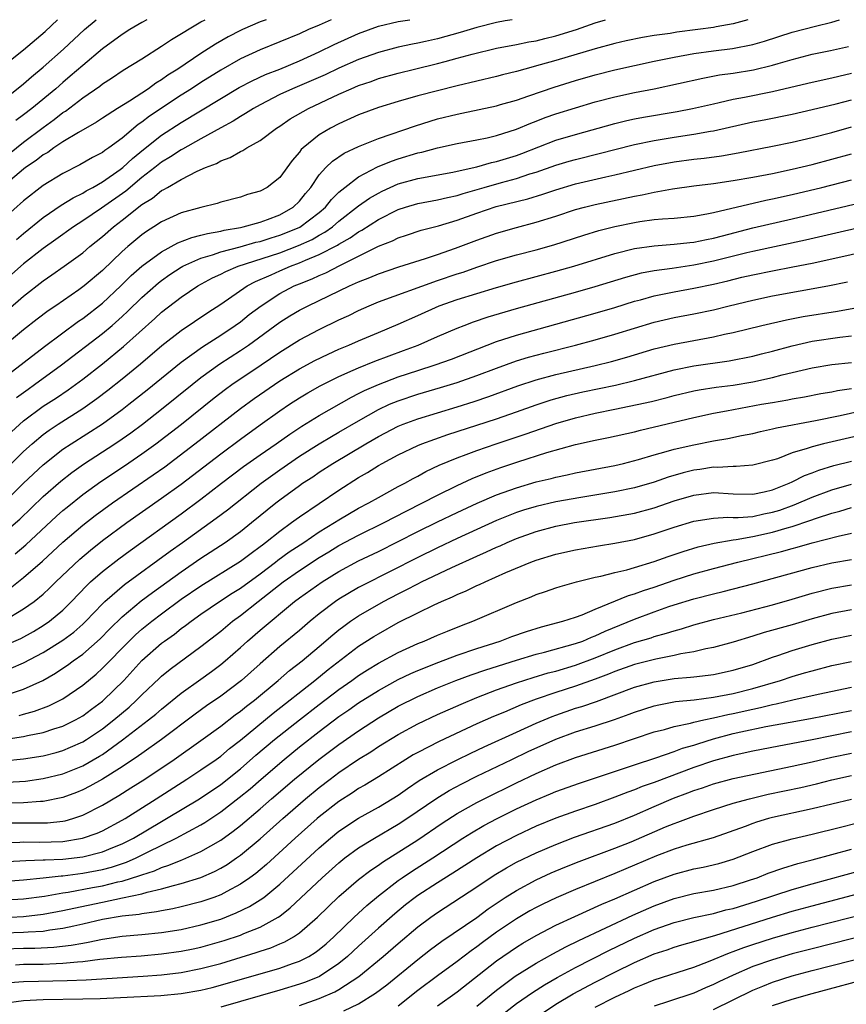
# Model space of a CAD drawing. Units: inches. Extents: x 2613000 to 2616000, y 1470000 to 1473000.
# Drawn here: x 2613261 to 2613344, y 1472900 to 1473000 of the extents above; entities that cross this region are included whole.
import ezdxf

# ---------------------------------------------------------------- set-up
doc = ezdxf.new("R2010")
doc.units = ezdxf.units.IN
doc.header["$MEASUREMENT"] = 0
doc.layers.add('LD26131470_2ft', color=244, linetype='Continuous')

msp = doc.modelspace()

# ---------------------------------------------------------------- linework, layer by layer
at = {"layer": 'LD26131470_2ft'}
for points, elevation in [([(2613257.857, 1472991), (2613261, 1472993.503), (2613261.804, 1472994.196), (2613263, 1472995.186), (2613265.037, 1472997), (2613267.179, 1472999), (2613268.353, 1473000)], 10186), ([(2613334.501, 1473000), (2613333, 1472999.592), (2613331.289, 1472999.289), (2613331, 1472999.223), (2613329.401, 1472999), (2613327.272, 1472998.727), (2613326.615, 1472998.615), (2613325, 1472998.388), (2613323.804, 1472998.196), (2613322.147, 1472997.853), (2613321, 1472997.596), (2613319, 1472997.062), (2613315, 1472995.866), (2613313.405, 1472995.406), (2613311.862, 1472995), (2613311, 1472994.75), (2613309.592, 1472994.407), (2613309, 1472994.247), (2613305, 1472993.307), (2613303, 1472992.802), (2613301, 1472992.276), (2613299, 1472991.717), (2613297, 1472991.102), (2613295, 1472990.351), (2613293, 1472989.453), (2613292.135, 1472989), (2613291, 1472988.325), (2613289.358, 1472987), (2613289.175, 1472986.825), (2613289, 1472986.573), (2613288.263, 1472985.737), (2613287, 1472983.984), (2613285.723, 1472983), (2613285, 1472982.619), (2613283.734, 1472982.266), (2613283, 1472982.018), (2613281, 1472981.484), (2613280.64, 1472981.36), (2613279, 1472980.958), (2613277, 1472980.407), (2613275, 1472979.503), (2613274.234, 1472979), (2613273.471, 1472978.529), (2613273, 1472978.193), (2613271.577, 1472977), (2613271, 1472976.489), (2613269, 1472974.565), (2613267.145, 1472973), (2613266.611, 1472972.611), (2613264.283, 1472971), (2613263.514, 1472970.486), (2613262.379, 1472969.621), (2613261, 1472968.542), (2613257.953, 1472966.047)], 10170), ([(2613292.221, 1473000), (2613291, 1472999.457), (2613289.927, 1472999), (2613289, 1472998.576), (2613287, 1472997.744), (2613285, 1472996.95), (2613283, 1472996.018), (2613281, 1472994.869), (2613279, 1472993.627), (2613278.053, 1472993), (2613277, 1472992.333), (2613273.786, 1472990.214), (2613273, 1472989.599), (2613272.632, 1472989.368), (2613271, 1472987.975), (2613269.663, 1472987), (2613269.264, 1472986.736), (2613269, 1472986.523), (2613267.988, 1472986.012), (2613266.717, 1472985.283), (2613265, 1472984.41), (2613263, 1472983.179), (2613261, 1472981.637), (2613258.026, 1472979)], 10178), ([(2613285.612, 1473000), (2613285, 1472999.769), (2613283.223, 1472999), (2613283, 1472998.899), (2613281.748, 1472998.252), (2613280.471, 1472997.529), (2613279, 1472996.588), (2613276.639, 1472995), (2613275.636, 1472994.364), (2613275, 1472993.891), (2613274.437, 1472993.563), (2613273.668, 1472993), (2613271.74, 1472991.74), (2613270.543, 1472991), (2613269, 1472990), (2613268.405, 1472989.595), (2613266.572, 1472988.572), (2613265, 1472987.611), (2613264.082, 1472987), (2613263.452, 1472986.548), (2613263, 1472986.294), (2613262.284, 1472985.716), (2613261.207, 1472985), (2613261, 1472984.845), (2613258.783, 1472983)], 10180), ([(2613259, 1472995.369), (2613261, 1472996.938), (2613263.191, 1472998.809), (2613264.429, 1473000)], 10188), ([(2613259, 1472963.683), (2613263.127, 1472966.873), (2613266.582, 1472969.418), (2613267, 1472969.697), (2613269, 1472971.252), (2613270.86, 1472973), (2613271.933, 1472974.067), (2613273, 1472975.007), (2613275, 1472976.471), (2613276.64, 1472977.36), (2613278.071, 1472977.929), (2613279, 1472978.141), (2613279.663, 1472978.337), (2613281, 1472978.568), (2613281.342, 1472978.658), (2613283, 1472978.942), (2613283.268, 1472979), (2613285, 1472979.484), (2613285.744, 1472979.744), (2613287, 1472980.227), (2613288.366, 1472981), (2613289, 1472981.595), (2613289.62, 1472982.38), (2613290.147, 1472983), (2613291, 1472984.256), (2613291.671, 1472985), (2613292.339, 1472985.66), (2613293.54, 1472986.46), (2613295, 1472987.148), (2613297, 1472987.966), (2613300.756, 1472989.243), (2613303, 1472989.931), (2613305, 1472990.436), (2613305.479, 1472990.521), (2613309, 1472991.281), (2613309.387, 1472991.387), (2613311, 1472991.847), (2613312.272, 1472992.272), (2613314.835, 1472993.165), (2613317, 1472993.846), (2613319, 1472994.421), (2613321, 1472994.913), (2613325, 1472995.783), (2613327, 1472996.198), (2613329, 1472996.561), (2613331, 1472996.846), (2613332.918, 1472997.082), (2613335, 1472997.479), (2613336.185, 1472997.815), (2613339, 1472998.726), (2613341.358, 1472999.359), (2613343, 1472999.75), (2613343.783, 1473000)], 10168), ([(2613259.414, 1472970.586), (2613261, 1472971.979), (2613263, 1472973.528), (2613263.885, 1472974.115), (2613265.132, 1472975), (2613267, 1472976.362), (2613267.739, 1472977), (2613269, 1472978.014), (2613270.115, 1472979), (2613271, 1472979.679), (2613273, 1472981.256), (2613274.082, 1472981.918), (2613275, 1472982.669), (2613275.23, 1472982.77), (2613275.6, 1472983), (2613277, 1472983.797), (2613278.628, 1472984.628), (2613279.462, 1472985), (2613280.569, 1472985.431), (2613281, 1472985.693), (2613281.979, 1472986.021), (2613283, 1472986.643), (2613283.258, 1472986.741), (2613283.64, 1472987), (2613285, 1472987.742), (2613286.656, 1472989), (2613287, 1472989.215), (2613288.068, 1472989.932), (2613289.909, 1472991), (2613293, 1472992.451), (2613294.225, 1472993), (2613295, 1472993.325), (2613296.253, 1472993.747), (2613297, 1472994.021), (2613299, 1472994.582), (2613300.668, 1472995), (2613303, 1472995.557), (2613303.773, 1472995.773), (2613305, 1472996.086), (2613306.512, 1472996.512), (2613309, 1472997.107), (2613311, 1472997.486), (2613312.253, 1472997.747), (2613313, 1472997.87), (2613313.9, 1472998.099), (2613315, 1472998.35), (2613317.107, 1472999), (2613319, 1472999.684), (2613320.059, 1473000)], 10172), ([(2613259.572, 1472986.428), (2613261, 1472987.567), (2613263, 1472989.079), (2613264.121, 1472989.879), (2613265, 1472990.574), (2613265.267, 1472990.733), (2613267, 1472992.068), (2613268.724, 1472993.276), (2613269, 1472993.501), (2613269.925, 1472994.075), (2613271.118, 1472994.882), (2613273, 1472996.043), (2613275, 1472997.314), (2613276.001, 1472997.999), (2613279, 1472999.777), (2613279.413, 1473000)], 10182), ([(2613310.566, 1473000), (2613309.877, 1472999.877), (2613309, 1472999.704), (2613307, 1472999.201), (2613305.315, 1472998.685), (2613303, 1472998.064), (2613301.781, 1472997.781), (2613301, 1472997.618), (2613300.472, 1472997.528), (2613299, 1472997.199), (2613297, 1472996.678), (2613295, 1472995.969), (2613293, 1472995.092), (2613291.588, 1472994.413), (2613290.198, 1472993.802), (2613288.283, 1472993), (2613287, 1472992.399), (2613285, 1472991.381), (2613284.316, 1472991), (2613283.527, 1472990.473), (2613283, 1472990.19), (2613282.276, 1472989.724), (2613281, 1472989.043), (2613279, 1472987.915), (2613277.128, 1472986.872), (2613277, 1472986.813), (2613275.911, 1472986.089), (2613275, 1472985.552), (2613274.315, 1472985), (2613273, 1472983.982), (2613271.372, 1472982.628), (2613268.899, 1472980.899), (2613267, 1472979.603), (2613266.06, 1472979), (2613264.289, 1472977.711), (2613263, 1472976.797), (2613261, 1472975.238), (2613259.807, 1472974.193)], 10174), ([(2613273.498, 1473000), (2613273, 1472999.715), (2613271.786, 1472999), (2613271, 1472998.507), (2613269, 1472997.03), (2613267, 1472995.359), (2613265.74, 1472994.26), (2613265, 1472993.644), (2613264.261, 1472993), (2613261.837, 1472991), (2613261, 1472990.345), (2613260.221, 1472989.779)], 10184), ([(2613260.279, 1472977.721), (2613261, 1472978.325), (2613263, 1472979.952), (2613264.817, 1472981.183), (2613266.048, 1472981.952), (2613267, 1472982.417), (2613267.352, 1472982.648), (2613268.014, 1472983), (2613269, 1472983.562), (2613270.801, 1472984.801), (2613271.071, 1472985), (2613272.063, 1472985.937), (2613273.156, 1472986.844), (2613275, 1472988.305), (2613277, 1472989.588), (2613282.891, 1472993.109), (2613284.191, 1472993.81), (2613285.557, 1472994.443), (2613287.014, 1472995), (2613289, 1472995.823), (2613291, 1472996.733), (2613292.517, 1472997.483), (2613295, 1472998.605), (2613297, 1472999.329), (2613299, 1472999.808), (2613299.956, 1472999.956), (2613300.203, 1473000)], 10176), ([(2613260.299, 1472961.702), (2613261.454, 1472962.546), (2613262.112, 1472963), (2613264.84, 1472965), (2613269, 1472968.18), (2613269.975, 1472969), (2613271, 1472969.911), (2613271.567, 1472970.433), (2613273, 1472971.846), (2613274.686, 1472973.314), (2613275, 1472973.551), (2613275.852, 1472974.148), (2613277, 1472974.908), (2613277.16, 1472975), (2613279, 1472975.832), (2613280.169, 1472976.169), (2613281, 1472976.462), (2613282.973, 1472976.973), (2613284.571, 1472977.429), (2613285, 1472977.516), (2613286.116, 1472977.884), (2613287, 1472978.137), (2613287.622, 1472978.378), (2613289.025, 1472978.975), (2613291, 1472980.464), (2613291.632, 1472981), (2613292.235, 1472981.764), (2613293, 1472982.509), (2613293.601, 1472983), (2613295, 1472984.05), (2613296.929, 1472985.072), (2613298.33, 1472985.67), (2613299, 1472985.897), (2613301, 1472986.496), (2613301.42, 1472986.58), (2613303.007, 1472987.007), (2613305, 1472987.451), (2613307, 1472987.824), (2613308.032, 1472988.032), (2613309, 1472988.255), (2613311, 1472988.888), (2613312.476, 1472989.524), (2613313, 1472989.709), (2613313.93, 1472990.07), (2613315, 1472990.442), (2613319, 1472991.667), (2613321, 1472992.189), (2613323, 1472992.602), (2613325, 1472992.994), (2613329.916, 1472994.084), (2613331.605, 1472994.395), (2613333, 1472994.589), (2613335.07, 1472994.929), (2613337, 1472995.389), (2613337.567, 1472995.567), (2613339, 1472995.978), (2613341, 1472996.496), (2613342.89, 1472996.89), (2613344.708, 1472997.292)], 10166), ([(2613259.787, 1472958.213), (2613261, 1472959.319), (2613263, 1472960.807), (2613264.33, 1472961.669), (2613265.526, 1472962.474), (2613267, 1472963.559), (2613269, 1472965.121), (2613271.144, 1472966.856), (2613274.304, 1472969.696), (2613275, 1472970.348), (2613277, 1472971.866), (2613278.671, 1472973), (2613280.175, 1472973.825), (2613281, 1472974.203), (2613281.517, 1472974.483), (2613282.789, 1472975), (2613286.047, 1472976.047), (2613287, 1472976.37), (2613288.902, 1472977.098), (2613290.275, 1472977.725), (2613291, 1472978.153), (2613291.554, 1472978.446), (2613292.335, 1472979), (2613293, 1472979.561), (2613295, 1472981.113), (2613296.107, 1472981.893), (2613297, 1472982.408), (2613297.393, 1472982.607), (2613299, 1472983.342), (2613301, 1472983.907), (2613304.549, 1472984.55), (2613305, 1472984.644), (2613307, 1472985.094), (2613308.487, 1472985.512), (2613309, 1472985.611), (2613311, 1472986.23), (2613311.563, 1472986.437), (2613315, 1472987.782), (2613317, 1472988.368), (2613321, 1472989.489), (2613322.221, 1472989.779), (2613323, 1472989.939), (2613323.892, 1472990.109), (2613327.302, 1472990.698), (2613328.884, 1472991), (2613331, 1472991.474), (2613331.592, 1472991.592), (2613333, 1472991.925), (2613334.142, 1472992.142), (2613337, 1472992.723), (2613338.852, 1472993.148), (2613341, 1472993.667), (2613343, 1472994.106), (2613343.711, 1472994.289), (2613345, 1472994.582)], 10164), ([(2613259, 1472954.222), (2613261, 1472956.227), (2613261.862, 1472957), (2613263, 1472957.946), (2613263.609, 1472958.391), (2613264.52, 1472959), (2613267, 1472960.579), (2613268.426, 1472961.574), (2613269.561, 1472962.439), (2613271, 1472963.583), (2613272.882, 1472965.118), (2613275.043, 1472966.957), (2613277, 1472968.496), (2613279.691, 1472970.309), (2613281, 1472971.139), (2613283.697, 1472973), (2613284.545, 1472973.455), (2613286.134, 1472974.134), (2613287, 1472974.534), (2613288.086, 1472975), (2613289, 1472975.331), (2613289.607, 1472975.607), (2613291, 1472976.175), (2613292.853, 1472977.147), (2613293, 1472977.251), (2613294.129, 1472977.871), (2613295, 1472978.5), (2613295.335, 1472978.665), (2613297, 1472979.739), (2613299, 1472980.748), (2613299.77, 1472981), (2613301, 1472981.369), (2613303, 1472981.724), (2613304.024, 1472981.976), (2613305, 1472982.174), (2613305.619, 1472982.381), (2613307.745, 1472983), (2613309.496, 1472983.496), (2613311, 1472983.896), (2613312.363, 1472984.363), (2613313, 1472984.553), (2613315, 1472985.263), (2613316.348, 1472985.652), (2613317, 1472985.837), (2613319.54, 1472986.46), (2613321, 1472986.847), (2613323, 1472987.339), (2613325, 1472987.753), (2613327, 1472988.095), (2613329, 1472988.389), (2613330.69, 1472988.69), (2613331, 1472988.732), (2613335, 1472989.634), (2613336.148, 1472989.852), (2613339, 1472990.433), (2613341, 1472990.879), (2613343.453, 1472991.453), (2613345, 1472991.861)], 10162), ([(2613258.986, 1472951), (2613261, 1472952.995), (2613263, 1472954.871), (2613265, 1472956.441), (2613265.822, 1472957), (2613269, 1472959.032), (2613271, 1472960.472), (2613271.691, 1472961), (2613273.535, 1472962.465), (2613277, 1472965.271), (2613279.163, 1472966.837), (2613281, 1472968.023), (2613282.472, 1472969), (2613283, 1472969.379), (2613283.906, 1472970.094), (2613285.096, 1472971), (2613287, 1472972.226), (2613288.472, 1472973), (2613289, 1472973.222), (2613290.277, 1472973.723), (2613291, 1472974.07), (2613291.659, 1472974.341), (2613293.085, 1472975.085), (2613297, 1472977.021), (2613298.422, 1472977.578), (2613299, 1472977.885), (2613299.846, 1472978.154), (2613301.333, 1472978.667), (2613303.113, 1472979.113), (2613305, 1472979.657), (2613307, 1472980.38), (2613308.957, 1472981.043), (2613312.161, 1472981.839), (2613313.688, 1472982.312), (2613315, 1472982.763), (2613317, 1472983.356), (2613320.083, 1472984.083), (2613321, 1472984.281), (2613325, 1472985.207), (2613327, 1472985.582), (2613329, 1472985.847), (2613330.045, 1472985.954), (2613331.813, 1472986.187), (2613333.516, 1472986.484), (2613337, 1472987.173), (2613339, 1472987.597), (2613341, 1472988.067), (2613343, 1472988.567), (2613345, 1472989.127)], 10160), ([(2613259, 1472947.952), (2613260.63, 1472949.37), (2613263, 1472951.644), (2613264.783, 1472953.217), (2613265.907, 1472954.093), (2613267.071, 1472954.929), (2613270.258, 1472957), (2613271, 1472957.498), (2613271.883, 1472958.118), (2613273.068, 1472959), (2613275, 1472960.504), (2613278.103, 1472963), (2613279, 1472963.704), (2613280.909, 1472965.091), (2613283, 1472966.442), (2613283.821, 1472967), (2613287, 1472969.331), (2613288.029, 1472969.971), (2613289, 1472970.547), (2613289.883, 1472971), (2613294.07, 1472973), (2613295, 1472973.422), (2613296.139, 1472973.861), (2613297, 1472974.241), (2613299.068, 1472974.932), (2613301.777, 1472975.777), (2613303, 1472976.192), (2613304.826, 1472976.826), (2613307, 1472977.661), (2613309, 1472978.37), (2613311, 1472978.932), (2613313, 1472979.454), (2613315, 1472980.092), (2613317, 1472980.75), (2613317.921, 1472981), (2613319, 1472981.269), (2613323, 1472982.114), (2613323.762, 1472982.238), (2613325, 1472982.516), (2613326.849, 1472982.849), (2613329, 1472983.14), (2613331, 1472983.384), (2613333, 1472983.679), (2613335, 1472984.03), (2613337, 1472984.409), (2613339, 1472984.831), (2613341, 1472985.318), (2613343, 1472985.843), (2613345, 1472986.404)], 10158), ([(2613260.15, 1472945.85), (2613261.233, 1472946.767), (2613264.355, 1472949.645), (2613265, 1472950.223), (2613265.419, 1472950.581), (2613267, 1472951.846), (2613268.831, 1472953.169), (2613271.236, 1472954.765), (2613273, 1472955.967), (2613274.411, 1472957), (2613277.022, 1472959), (2613280.348, 1472961.652), (2613281.478, 1472962.522), (2613282.146, 1472963), (2613285.125, 1472965), (2613287, 1472966.295), (2613289, 1472967.536), (2613291, 1472968.576), (2613293, 1472969.552), (2613293.987, 1472970.013), (2613295, 1472970.524), (2613296.071, 1472971), (2613297, 1472971.387), (2613303, 1472973.553), (2613305, 1472974.223), (2613305.596, 1472974.404), (2613307, 1472974.895), (2613309, 1472975.567), (2613311, 1472976.141), (2613313, 1472976.665), (2613314.816, 1472977.183), (2613317.839, 1472978.16), (2613319.383, 1472978.617), (2613321, 1472979.014), (2613323, 1472979.437), (2613323.523, 1472979.524), (2613325, 1472979.726), (2613325.817, 1472979.817), (2613327, 1472979.891), (2613329, 1472980.089), (2613330.314, 1472980.314), (2613331, 1472980.456), (2613336.304, 1472981.696), (2613337, 1472981.826), (2613339, 1472982.267), (2613342.002, 1472983), (2613345, 1472983.771)], 10156), ([(2613259.638, 1472942.362), (2613261, 1472943.424), (2613262.919, 1472945.081), (2613265, 1472947.007), (2613267, 1472948.735), (2613268.276, 1472949.725), (2613270.028, 1472951), (2613274.163, 1472953.837), (2613275.325, 1472954.675), (2613278.382, 1472957), (2613283, 1472960.581), (2613284.404, 1472961.596), (2613287, 1472963.374), (2613289, 1472964.609), (2613290.559, 1472965.441), (2613291.908, 1472966.092), (2613293, 1472966.583), (2613294.006, 1472967), (2613295, 1472967.449), (2613297, 1472968.296), (2613299, 1472969.11), (2613301, 1472969.995), (2613303.181, 1472971), (2613305, 1472971.64), (2613309, 1472972.861), (2613311, 1472973.431), (2613315, 1472974.491), (2613316.843, 1472975), (2613321, 1472976.284), (2613323, 1472976.783), (2613325, 1472977.073), (2613327, 1472977.222), (2613328.598, 1472977.402), (2613329, 1472977.433), (2613330.291, 1472977.709), (2613331, 1472977.833), (2613331.912, 1472978.088), (2613335, 1472978.893), (2613339, 1472979.813), (2613342.702, 1472980.702), (2613346.431, 1472981.569)], 10154), ([(2613259, 1472939.061), (2613261, 1472940.25), (2613262.07, 1472941), (2613263, 1472941.754), (2613263.648, 1472942.352), (2613264.291, 1472943), (2613266.699, 1472945.301), (2613267.78, 1472946.22), (2613269, 1472947.184), (2613271.477, 1472949), (2613275, 1472951.469), (2613277, 1472952.916), (2613281, 1472955.973), (2613283, 1472957.472), (2613285, 1472958.933), (2613287, 1472960.352), (2613287.968, 1472961), (2613289, 1472961.665), (2613289.834, 1472962.166), (2613291.11, 1472962.89), (2613293, 1472963.828), (2613294.453, 1472964.453), (2613295, 1472964.705), (2613296.64, 1472965.36), (2613298.084, 1472965.916), (2613299.553, 1472966.447), (2613301.022, 1472967), (2613303, 1472967.87), (2613305, 1472968.727), (2613305.706, 1472969), (2613306.643, 1472969.357), (2613308.134, 1472969.866), (2613311, 1472970.721), (2613317, 1472972.374), (2613319, 1472972.944), (2613322.105, 1472973.895), (2613323.685, 1472974.315), (2613325, 1472974.559), (2613326.807, 1472974.807), (2613329, 1472975.135), (2613331, 1472975.538), (2613334.396, 1472976.396), (2613335, 1472976.536), (2613340.323, 1472977.677), (2613349, 1472979.657)], 10152), ([(2613259, 1472936.501), (2613260.73, 1472937.27), (2613262.02, 1472937.98), (2613263, 1472938.564), (2613263.637, 1472939), (2613265, 1472940.136), (2613265.869, 1472941), (2613267.389, 1472942.611), (2613267.807, 1472943), (2613269, 1472944.057), (2613270.657, 1472945.343), (2613271.811, 1472946.189), (2613277, 1472949.898), (2613279, 1472951.39), (2613281.077, 1472953), (2613283.314, 1472954.686), (2613285, 1472955.894), (2613286.616, 1472957), (2613288.015, 1472957.985), (2613289.229, 1472958.771), (2613291, 1472959.864), (2613294.265, 1472961.735), (2613295, 1472962.09), (2613295.591, 1472962.409), (2613297, 1472963.023), (2613299, 1472963.775), (2613301, 1472964.439), (2613302.766, 1472965), (2613304.415, 1472965.585), (2613309, 1472967.37), (2613311, 1472968.026), (2613319, 1472970.24), (2613321, 1472970.826), (2613323, 1472971.445), (2613323.597, 1472971.597), (2613325, 1472971.992), (2613327, 1472972.407), (2613329, 1472972.777), (2613331, 1472973.197), (2613332.471, 1472973.529), (2613333.877, 1472973.877), (2613335, 1472974.129), (2613337, 1472974.537), (2613339.068, 1472974.932), (2613341, 1472975.322), (2613343, 1472975.753), (2613350.55, 1472977.45)], 10150), ([(2613259.745, 1472934.255), (2613261, 1472934.794), (2613263, 1472935.832), (2613265, 1472937.079), (2613266.095, 1472937.905), (2613267, 1472938.698), (2613267.316, 1472939), (2613269, 1472940.77), (2613269.239, 1472941), (2613271.254, 1472942.746), (2613275.877, 1472946.123), (2613277.133, 1472947), (2613280.554, 1472949.446), (2613281.687, 1472950.313), (2613285.103, 1472953), (2613287, 1472954.364), (2613289, 1472955.73), (2613291, 1472956.993), (2613292.256, 1472957.744), (2613293, 1472958.164), (2613295, 1472959.338), (2613297, 1472960.474), (2613298.134, 1472961), (2613299, 1472961.365), (2613301, 1472962.023), (2613303.307, 1472962.693), (2613305, 1472963.213), (2613307, 1472963.91), (2613309, 1472964.678), (2613311, 1472965.406), (2613312.217, 1472965.784), (2613313.797, 1472966.202), (2613317.017, 1472967), (2613319, 1472967.533), (2613321, 1472968.096), (2613325, 1472969.336), (2613327, 1472969.8), (2613329, 1472970.173), (2613331, 1472970.597), (2613332.606, 1472971), (2613335, 1472971.561), (2613337, 1472971.984), (2613342.591, 1472973), (2613344.586, 1472973.414)], 10148), ([(2613259.678, 1472931.679), (2613261, 1472932.107), (2613262.943, 1472933), (2613264.254, 1472933.747), (2613265, 1472934.238), (2613265.456, 1472934.544), (2613266.05, 1472935), (2613267, 1472935.673), (2613268.768, 1472937.232), (2613269.758, 1472938.242), (2613271, 1472939.45), (2613272.94, 1472941.06), (2613274.075, 1472941.925), (2613277, 1472944.028), (2613279, 1472945.397), (2613281.458, 1472947), (2613283, 1472948.114), (2613284.123, 1472949), (2613286.599, 1472951), (2613287, 1472951.312), (2613289, 1472952.781), (2613289.315, 1472953), (2613290.341, 1472953.659), (2613291, 1472954.11), (2613292.376, 1472955), (2613295.717, 1472957), (2613297, 1472957.751), (2613299, 1472958.792), (2613299.514, 1472959), (2613301, 1472959.541), (2613305, 1472960.735), (2613306.721, 1472961.279), (2613308.217, 1472961.783), (2613311.141, 1472962.859), (2613313, 1472963.484), (2613315, 1472964.028), (2613319, 1472964.942), (2613320.652, 1472965.348), (2613322.222, 1472965.778), (2613325, 1472966.622), (2613327, 1472967.114), (2613331, 1472967.837), (2613332.103, 1472968.103), (2613333, 1472968.292), (2613335.914, 1472969), (2613338.422, 1472969.578), (2613340.099, 1472969.901), (2613343.571, 1472970.429), (2613345.249, 1472970.751)], 10146), ([(2613260.54, 1472929.46), (2613261, 1472929.594), (2613262.116, 1472929.884), (2613263.572, 1472930.427), (2613265, 1472931.147), (2613267, 1472932.523), (2613268.361, 1472933.639), (2613269, 1472934.23), (2613271.706, 1472937), (2613272.367, 1472937.633), (2613273, 1472938.189), (2613274.005, 1472939), (2613275, 1472939.76), (2613277, 1472941.232), (2613279, 1472942.6), (2613283, 1472945.088), (2613284.087, 1472945.913), (2613285, 1472946.572), (2613285.235, 1472946.765), (2613285.564, 1472947), (2613287, 1472948.147), (2613288.201, 1472949), (2613288.655, 1472949.345), (2613289, 1472949.593), (2613293, 1472952.301), (2613295, 1472953.565), (2613295.909, 1472954.091), (2613297, 1472954.779), (2613297.394, 1472955), (2613299, 1472955.866), (2613301, 1472956.822), (2613301.426, 1472957), (2613304.061, 1472957.939), (2613309, 1472959.535), (2613311, 1472960.228), (2613313, 1472960.948), (2613314.544, 1472961.456), (2613316.117, 1472961.883), (2613317.746, 1472962.255), (2613321.044, 1472962.956), (2613323, 1472963.42), (2613327, 1472964.485), (2613329, 1472964.89), (2613332.599, 1472965.401), (2613335, 1472965.896), (2613335.873, 1472966.127), (2613337, 1472966.4), (2613339, 1472966.944), (2613341, 1472967.403), (2613343.808, 1472967.808), (2613345, 1472967.947)], 10144), ([(2613259, 1472927.019), (2613261, 1472927.307), (2613261.405, 1472927.405), (2613263, 1472927.715), (2613264.086, 1472928.086), (2613265, 1472928.363), (2613266.284, 1472929), (2613267, 1472929.414), (2613267.904, 1472930.096), (2613269, 1472930.891), (2613269.128, 1472931), (2613271.161, 1472933), (2613273, 1472935.009), (2613275, 1472936.772), (2613275.299, 1472937), (2613276.301, 1472937.699), (2613277, 1472938.256), (2613277.436, 1472938.564), (2613277.998, 1472939), (2613279, 1472939.707), (2613280.88, 1472941), (2613282.154, 1472941.846), (2613283, 1472942.369), (2613285, 1472943.809), (2613286.58, 1472945), (2613286.81, 1472945.189), (2613287.959, 1472946.041), (2613289.422, 1472947), (2613291, 1472948.065), (2613292.55, 1472949), (2613293, 1472949.293), (2613295, 1472950.454), (2613296.035, 1472951), (2613297, 1472951.566), (2613299, 1472952.653), (2613299.669, 1472953), (2613300.522, 1472953.478), (2613301, 1472953.718), (2613301.828, 1472954.172), (2613303.186, 1472954.814), (2613305, 1472955.579), (2613305.908, 1472955.908), (2613307, 1472956.329), (2613308.963, 1472957), (2613311.994, 1472958.006), (2613315, 1472959.067), (2613317, 1472959.638), (2613319, 1472960.089), (2613321, 1472960.498), (2613324.705, 1472961.295), (2613326.309, 1472961.691), (2613327, 1472961.879), (2613329, 1472962.357), (2613329.538, 1472962.462), (2613331.27, 1472962.73), (2613333, 1472962.933), (2613335, 1472963.273), (2613337, 1472963.722), (2613337.984, 1472963.984), (2613341, 1472964.698), (2613343, 1472965.028), (2613345, 1472965.252)], 10142), ([(2613259, 1472924.861), (2613261, 1472925.045), (2613263, 1472925.371), (2613264.298, 1472925.702), (2613265, 1472925.902), (2613265.778, 1472926.223), (2613267, 1472926.77), (2613267.371, 1472927), (2613269, 1472928.086), (2613270.176, 1472929), (2613271.709, 1472930.291), (2613272.472, 1472931), (2613273, 1472931.544), (2613274.781, 1472933.219), (2613275, 1472933.419), (2613275.872, 1472934.128), (2613279, 1472936.441), (2613281, 1472938.004), (2613282.212, 1472939), (2613283, 1472939.57), (2613284.798, 1472941), (2613287.356, 1472943), (2613289, 1472944.162), (2613291, 1472945.471), (2613291.962, 1472946.038), (2613293, 1472946.677), (2613295, 1472947.733), (2613297.575, 1472949), (2613299.82, 1472950.18), (2613301.47, 1472951), (2613303, 1472951.793), (2613305, 1472952.762), (2613306.53, 1472953.47), (2613307.95, 1472954.051), (2613309.421, 1472954.578), (2613311.157, 1472955.157), (2613314.098, 1472956.098), (2613317, 1472956.929), (2613319, 1472957.371), (2613320.366, 1472957.634), (2613323, 1472958.224), (2613323.61, 1472958.39), (2613329, 1472959.672), (2613331, 1472960.098), (2613332.33, 1472960.329), (2613335.871, 1472961), (2613337, 1472961.198), (2613338.557, 1472961.443), (2613339, 1472961.543), (2613340.247, 1472961.754), (2613341.909, 1472962.091), (2613343, 1472962.278), (2613343.593, 1472962.408), (2613345, 1472962.613)], 10140), ([(2613259.325, 1472922.675), (2613261.212, 1472922.788), (2613263, 1472923.052), (2613265, 1472923.547), (2613267, 1472924.344), (2613268.694, 1472925.306), (2613269, 1472925.504), (2613271.031, 1472926.969), (2613273.689, 1472929), (2613274.417, 1472929.583), (2613275, 1472930.102), (2613277, 1472931.699), (2613279, 1472933.12), (2613280.084, 1472933.915), (2613281, 1472934.615), (2613281.465, 1472935), (2613283, 1472936.334), (2613283.735, 1472937), (2613285, 1472938.085), (2613288.483, 1472941), (2613289, 1472941.392), (2613291.282, 1472943), (2613293, 1472944.045), (2613295, 1472945.125), (2613297, 1472946.079), (2613299, 1472947.075), (2613301, 1472948.097), (2613303, 1472949.079), (2613305, 1472950.034), (2613307.029, 1472950.971), (2613309, 1472951.82), (2613311, 1472952.548), (2613313, 1472953.124), (2613314.522, 1472953.478), (2613315, 1472953.609), (2613316.16, 1472953.84), (2613317, 1472954.036), (2613321, 1472954.795), (2613321.886, 1472955), (2613323.388, 1472955.388), (2613325, 1472955.881), (2613326.2, 1472956.2), (2613327, 1472956.445), (2613329, 1472956.899), (2613331, 1472957.3), (2613332.454, 1472957.546), (2613333.844, 1472957.844), (2613335, 1472958.05), (2613335.765, 1472958.235), (2613337, 1472958.498), (2613337.389, 1472958.611), (2613341.348, 1472959.348), (2613343.86, 1472959.86), (2613347, 1472960.562)], 10138), ([(2613347, 1472958.125), (2613342.166, 1472957), (2613341, 1472956.699), (2613340.519, 1472956.519), (2613339, 1472956.067), (2613337.482, 1472955.482), (2613337, 1472955.328), (2613335, 1472954.814), (2613333.31, 1472954.69), (2613333, 1472954.699), (2613331.403, 1472954.597), (2613331, 1472954.618), (2613329.605, 1472954.395), (2613329, 1472954.322), (2613327.936, 1472954.064), (2613326.395, 1472953.605), (2613325, 1472953.099), (2613323, 1472952.528), (2613321, 1472952.125), (2613317.546, 1472951.546), (2613315, 1472951.096), (2613313, 1472950.649), (2613311.732, 1472950.267), (2613311, 1472950.02), (2613309, 1472949.213), (2613307, 1472948.311), (2613305, 1472947.392), (2613303, 1472946.45), (2613301, 1472945.476), (2613295.379, 1472942.621), (2613295, 1472942.414), (2613293, 1472941.232), (2613292.654, 1472941), (2613291, 1472939.741), (2613290.096, 1472939), (2613289, 1472938.069), (2613287, 1472936.433), (2613285, 1472934.697), (2613283.103, 1472933), (2613281, 1472931.408), (2613279.576, 1472930.424), (2613278.408, 1472929.592), (2613274.993, 1472927), (2613273, 1472925.602), (2613272.657, 1472925.343), (2613271, 1472924.236), (2613269.013, 1472922.987), (2613267.732, 1472922.268), (2613267, 1472921.896), (2613266.365, 1472921.635), (2613265, 1472921.129), (2613263, 1472920.721), (2613262.719, 1472920.719), (2613261, 1472920.581), (2613259, 1472920.566)], 10136), ([(2613257.434, 1472918.565), (2613263, 1472918.549), (2613263.435, 1472918.565), (2613265, 1472918.732), (2613265.226, 1472918.774), (2613266.008, 1472919), (2613267, 1472919.327), (2613269, 1472920.348), (2613270.668, 1472921.332), (2613271.902, 1472922.098), (2613273.3, 1472923), (2613276.273, 1472925), (2613279, 1472926.928), (2613281, 1472928.381), (2613282.484, 1472929.516), (2613283, 1472929.881), (2613283.62, 1472930.38), (2613284.436, 1472931), (2613286.838, 1472933), (2613287.993, 1472934.007), (2613289.255, 1472935), (2613291, 1472936.449), (2613292.375, 1472937.625), (2613293, 1472938.14), (2613293.485, 1472938.515), (2613294.162, 1472939), (2613295, 1472939.561), (2613297.511, 1472941), (2613299, 1472941.777), (2613299.826, 1472942.174), (2613301, 1472942.811), (2613301.384, 1472943), (2613304.446, 1472944.447), (2613307, 1472945.609), (2613307.975, 1472946.025), (2613309, 1472946.517), (2613309.343, 1472946.657), (2613310.078, 1472947), (2613311, 1472947.39), (2613313, 1472948.107), (2613315, 1472948.634), (2613316.912, 1472949), (2613320.485, 1472949.515), (2613323, 1472949.972), (2613325, 1472950.506), (2613327, 1472951.2), (2613329, 1472951.802), (2613331, 1472952.043), (2613333, 1472951.925), (2613335, 1472951.891), (2613336.131, 1472952.131), (2613337, 1472952.338), (2613338.667, 1472953), (2613339, 1472953.153), (2613340.228, 1472953.772), (2613341, 1472954.052), (2613341.676, 1472954.324), (2613343.21, 1472954.79), (2613345, 1472955.23)], 10134), ([(2613259, 1472916.582), (2613260.608, 1472916.608), (2613261, 1472916.633), (2613262.604, 1472916.604), (2613265, 1472916.686), (2613266.995, 1472917.005), (2613268.477, 1472917.523), (2613269, 1472917.76), (2613271, 1472918.824), (2613271.294, 1472919), (2613274.45, 1472921), (2613277.567, 1472923), (2613279, 1472923.933), (2613280.542, 1472925), (2613281, 1472925.332), (2613281.903, 1472926.097), (2613283, 1472926.954), (2613286.332, 1472929.668), (2613290.563, 1472933), (2613291.905, 1472934.095), (2613295, 1472936.468), (2613296.542, 1472937.458), (2613297, 1472937.741), (2613299, 1472938.862), (2613301, 1472939.858), (2613302.656, 1472940.657), (2613303.408, 1472941), (2613304.531, 1472941.469), (2613305, 1472941.704), (2613305.916, 1472942.084), (2613307, 1472942.619), (2613307.268, 1472942.732), (2613307.822, 1472943), (2613309.942, 1472943.942), (2613312.455, 1472945), (2613313, 1472945.208), (2613315, 1472945.806), (2613317, 1472946.251), (2613319.343, 1472946.658), (2613321, 1472946.904), (2613323, 1472947.289), (2613325, 1472947.856), (2613327, 1472948.537), (2613329, 1472949.148), (2613331, 1472949.468), (2613332.445, 1472949.555), (2613333, 1472949.523), (2613333.518, 1472949.518), (2613335, 1472949.638), (2613336.117, 1472949.883), (2613337, 1472950.057), (2613337.719, 1472950.281), (2613339.184, 1472950.816), (2613341, 1472951.593), (2613343, 1472952.337), (2613345, 1472952.915)], 10132), ([(2613259.374, 1472914.626), (2613261.246, 1472914.754), (2613263, 1472914.802), (2613263.178, 1472914.822), (2613265, 1472914.892), (2613267, 1472915.13), (2613269, 1472915.623), (2613270.058, 1472916.058), (2613271, 1472916.419), (2613272.14, 1472917), (2613275, 1472918.709), (2613275.521, 1472919), (2613278.844, 1472921), (2613281, 1472922.456), (2613283, 1472924.046), (2613284.576, 1472925.423), (2613286.471, 1472927), (2613288.994, 1472929.006), (2613291, 1472930.575), (2613293, 1472932.09), (2613294.304, 1472933), (2613295, 1472933.506), (2613295.907, 1472934.093), (2613297, 1472934.758), (2613299, 1472935.85), (2613301, 1472936.753), (2613301.64, 1472937), (2613303, 1472937.586), (2613304.002, 1472937.998), (2613305.433, 1472938.567), (2613306.577, 1472939), (2613311, 1472940.897), (2613312.508, 1472941.492), (2613313, 1472941.704), (2613313.973, 1472942.027), (2613315, 1472942.393), (2613315.462, 1472942.538), (2613317.1, 1472943), (2613319, 1472943.477), (2613319.587, 1472943.587), (2613321, 1472943.952), (2613322.221, 1472944.221), (2613323, 1472944.438), (2613325, 1472945.049), (2613326.417, 1472945.583), (2613327.909, 1472946.091), (2613329.452, 1472946.548), (2613331.074, 1472946.926), (2613333, 1472947.268), (2613333.293, 1472947.293), (2613335, 1472947.589), (2613337, 1472948.02), (2613338.477, 1472948.476), (2613339, 1472948.613), (2613340.793, 1472949.206), (2613341.459, 1472949.459), (2613343, 1472949.958), (2613343.835, 1472950.165), (2613345, 1472950.536)], 10130), ([(2613257, 1472912.487), (2613261, 1472912.795), (2613262.98, 1472912.98), (2613264.818, 1472913.183), (2613265, 1472913.189), (2613267, 1472913.455), (2613269, 1472913.839), (2613269.925, 1472914.075), (2613271.436, 1472914.564), (2613272.42, 1472915), (2613273.593, 1472915.594), (2613276.478, 1472917), (2613279, 1472918.373), (2613279.397, 1472918.603), (2613281, 1472919.666), (2613282.879, 1472921.121), (2613283.978, 1472922.022), (2613285.093, 1472923), (2613287.443, 1472925), (2613289, 1472926.259), (2613291, 1472927.834), (2613293, 1472929.335), (2613293.99, 1472930.01), (2613295, 1472930.734), (2613297, 1472931.993), (2613299, 1472933.098), (2613300.287, 1472933.713), (2613301, 1472934.024), (2613303.136, 1472934.864), (2613305, 1472935.556), (2613307, 1472936.25), (2613309.351, 1472937), (2613310.554, 1472937.446), (2613312.041, 1472937.959), (2613313.566, 1472938.434), (2613315.711, 1472939), (2613317, 1472939.428), (2613317.666, 1472939.666), (2613319, 1472940.227), (2613322.389, 1472941.611), (2613323, 1472941.771), (2613323.894, 1472942.106), (2613325, 1472942.453), (2613327, 1472943.154), (2613329, 1472943.804), (2613331, 1472944.352), (2613333.472, 1472945), (2613337.919, 1472946.081), (2613339, 1472946.392), (2613339.489, 1472946.511), (2613341, 1472946.951), (2613343.641, 1472947.641), (2613345, 1472947.925)], 10128), ([(2613259.248, 1472910.751), (2613261, 1472910.868), (2613263.135, 1472911.135), (2613265, 1472911.457), (2613265.532, 1472911.532), (2613267.99, 1472911.99), (2613269, 1472912.188), (2613270.572, 1472912.572), (2613271, 1472912.658), (2613272.793, 1472913.207), (2613273, 1472913.299), (2613274.291, 1472913.709), (2613275, 1472914.04), (2613275.743, 1472914.256), (2613277, 1472914.792), (2613277.158, 1472914.842), (2613279, 1472915.669), (2613281, 1472916.812), (2613282.278, 1472917.721), (2613283, 1472918.292), (2613285, 1472919.99), (2613286.155, 1472921), (2613288.493, 1472923), (2613290.947, 1472925), (2613293, 1472926.521), (2613295, 1472927.894), (2613297, 1472929.202), (2613299, 1472930.377), (2613301, 1472931.379), (2613303, 1472932.241), (2613304.871, 1472933), (2613306.422, 1472933.578), (2613307.907, 1472934.093), (2613311, 1472935.06), (2613313, 1472935.655), (2613313.872, 1472935.872), (2613317, 1472936.733), (2613317.73, 1472937), (2613318.613, 1472937.387), (2613319, 1472937.521), (2613320.002, 1472937.998), (2613323, 1472939.231), (2613325, 1472939.965), (2613326.485, 1472940.485), (2613327, 1472940.656), (2613329, 1472941.267), (2613331, 1472941.784), (2613331.984, 1472942.016), (2613335, 1472942.806), (2613341, 1472944.448), (2613343, 1472944.921), (2613345, 1472945.263)], 10126), ([(2613257, 1472908.859), (2613261, 1472909.061), (2613263, 1472909.29), (2613265, 1472909.661), (2613266.087, 1472909.913), (2613269, 1472910.534), (2613271.052, 1472910.948), (2613273, 1472911.361), (2613273.526, 1472911.526), (2613275, 1472911.856), (2613276.211, 1472912.211), (2613277, 1472912.395), (2613278.977, 1472913.023), (2613280.369, 1472913.63), (2613281, 1472913.967), (2613281.652, 1472914.348), (2613282.606, 1472915), (2613283, 1472915.275), (2613285, 1472916.94), (2613287.311, 1472919), (2613289.614, 1472921), (2613291, 1472922.159), (2613292.094, 1472923), (2613293, 1472923.68), (2613295, 1472925.022), (2613296.229, 1472925.771), (2613297, 1472926.295), (2613299, 1472927.536), (2613301, 1472928.609), (2613303, 1472929.537), (2613305.4, 1472930.601), (2613307, 1472931.268), (2613309, 1472932.04), (2613311, 1472932.762), (2613312.69, 1472933.31), (2613314.238, 1472933.762), (2613315, 1472933.955), (2613317, 1472934.539), (2613319, 1472935.283), (2613321, 1472936.113), (2613323, 1472936.843), (2613324.664, 1472937.336), (2613325, 1472937.458), (2613326.219, 1472937.781), (2613327, 1472938.044), (2613327.757, 1472938.243), (2613329, 1472938.628), (2613331, 1472939.165), (2613333.872, 1472939.872), (2613337, 1472940.682), (2613339, 1472941.245), (2613340.344, 1472941.656), (2613341, 1472941.841), (2613343, 1472942.358), (2613345, 1472942.696)], 10124), ([(2613345, 1472940.168), (2613343, 1472939.791), (2613341, 1472939.241), (2613339, 1472938.645), (2613336.153, 1472937.847), (2613335, 1472937.483), (2613333, 1472936.898), (2613331, 1472936.357), (2613330.21, 1472936.21), (2613329, 1472935.911), (2613327.69, 1472935.69), (2613327, 1472935.522), (2613325.162, 1472935.162), (2613323, 1472934.614), (2613321, 1472933.912), (2613320.36, 1472933.64), (2613319, 1472933.131), (2613317, 1472932.41), (2613315, 1472931.775), (2613313, 1472931.099), (2613311.477, 1472930.523), (2613309.796, 1472929.796), (2613308.668, 1472929.332), (2613307, 1472928.585), (2613303.18, 1472926.82), (2613301, 1472925.71), (2613300.543, 1472925.457), (2613299.786, 1472925), (2613297, 1472923.227), (2613295.617, 1472922.383), (2613295, 1472922.03), (2613294.384, 1472921.616), (2613293, 1472920.731), (2613291, 1472919.168), (2613290.804, 1472919), (2613288.548, 1472917), (2613285.646, 1472914.354), (2613285, 1472913.806), (2613284.56, 1472913.44), (2613283.956, 1472913), (2613283, 1472912.335), (2613281.612, 1472911.612), (2613281, 1472911.274), (2613280.29, 1472911), (2613279, 1472910.55), (2613277, 1472910.038), (2613276.156, 1472909.844), (2613275, 1472909.644), (2613274.476, 1472909.524), (2613273, 1472909.345), (2613272.718, 1472909.282), (2613271, 1472909.095), (2613269, 1472908.747), (2613267, 1472908.274), (2613266.095, 1472908.095), (2613265, 1472907.84), (2613263.669, 1472907.669), (2613263, 1472907.551), (2613261.474, 1472907.474), (2613261, 1472907.426), (2613259, 1472907.371)], 10122), ([(2613259, 1472905.801), (2613261, 1472905.842), (2613262.153, 1472905.848), (2613264.056, 1472905.944), (2613265.848, 1472906.151), (2613267, 1472906.377), (2613267.551, 1472906.448), (2613269, 1472906.763), (2613271, 1472907.055), (2613273, 1472907.229), (2613275, 1472907.435), (2613277, 1472907.751), (2613279, 1472908.205), (2613281, 1472908.811), (2613282.578, 1472909.421), (2613283.929, 1472910.07), (2613285, 1472910.739), (2613285.366, 1472911), (2613287, 1472912.333), (2613291, 1472916.035), (2613292.134, 1472917), (2613293, 1472917.702), (2613295, 1472919.034), (2613297, 1472920.162), (2613298.391, 1472921), (2613299, 1472921.384), (2613299.945, 1472922.055), (2613301.153, 1472922.847), (2613303, 1472923.94), (2613305, 1472924.953), (2613306.373, 1472925.627), (2613307.733, 1472926.267), (2613311, 1472927.764), (2613313, 1472928.655), (2613313.811, 1472929), (2613314.649, 1472929.351), (2613315, 1472929.477), (2613317, 1472930.175), (2613317.634, 1472930.366), (2613319.119, 1472930.881), (2613323, 1472932.307), (2613325, 1472932.872), (2613327, 1472933.184), (2613328.683, 1472933.317), (2613329, 1472933.367), (2613330.477, 1472933.523), (2613331, 1472933.611), (2613333, 1472934.029), (2613335, 1472934.625), (2613337, 1472935.348), (2613337.514, 1472935.514), (2613339, 1472936.035), (2613341, 1472936.648), (2613343, 1472937.191), (2613345, 1472937.601)], 10120), ([(2613260.173, 1472904.173), (2613261, 1472904.222), (2613263, 1472904.237), (2613264.308, 1472904.308), (2613265, 1472904.322), (2613266.481, 1472904.481), (2613267, 1472904.506), (2613268.725, 1472904.725), (2613270.934, 1472904.934), (2613272.922, 1472905.078), (2613275, 1472905.268), (2613277, 1472905.551), (2613278.202, 1472905.798), (2613279, 1472905.971), (2613281.361, 1472906.639), (2613283, 1472907.188), (2613283.335, 1472907.335), (2613285, 1472907.996), (2613286.832, 1472909), (2613287, 1472909.114), (2613288.063, 1472909.937), (2613291.296, 1472913), (2613293, 1472914.523), (2613293.601, 1472915), (2613295, 1472916.022), (2613296.592, 1472917), (2613299, 1472918.417), (2613299.892, 1472919), (2613302.927, 1472921.073), (2613304.171, 1472921.83), (2613305.473, 1472922.527), (2613307, 1472923.288), (2613310.549, 1472925), (2613312.214, 1472925.786), (2613315, 1472927.045), (2613317, 1472927.782), (2613319, 1472928.404), (2613320.955, 1472929.045), (2613322.431, 1472929.569), (2613323, 1472929.791), (2613325, 1472930.432), (2613325.459, 1472930.541), (2613327.143, 1472930.857), (2613329.045, 1472931.045), (2613331, 1472931.302), (2613333, 1472931.686), (2613335, 1472932.172), (2613337.809, 1472933), (2613339, 1472933.41), (2613340.241, 1472933.759), (2613341, 1472933.991), (2613343, 1472934.509), (2613345, 1472934.934)], 10118), ([(2613259.611, 1472902.389), (2613261, 1472902.482), (2613262.501, 1472902.501), (2613265.432, 1472902.568), (2613267.344, 1472902.656), (2613273.128, 1472903), (2613275, 1472903.146), (2613277, 1472903.395), (2613279, 1472903.786), (2613281, 1472904.316), (2613284.599, 1472905.401), (2613285, 1472905.548), (2613286.103, 1472905.897), (2613287, 1472906.291), (2613287.507, 1472906.493), (2613288.384, 1472907), (2613289, 1472907.406), (2613290.827, 1472909), (2613293, 1472911.087), (2613295, 1472912.832), (2613296.223, 1472913.777), (2613297, 1472914.287), (2613297.414, 1472914.586), (2613301, 1472916.835), (2613303.479, 1472918.521), (2613305, 1472919.505), (2613307, 1472920.626), (2613307.73, 1472921), (2613311, 1472922.613), (2613313, 1472923.568), (2613315, 1472924.452), (2613317, 1472925.2), (2613321, 1472926.433), (2613325, 1472927.779), (2613326.038, 1472928.039), (2613327, 1472928.319), (2613328.666, 1472928.666), (2613329, 1472928.762), (2613330.012, 1472929), (2613331, 1472929.208), (2613332.443, 1472929.557), (2613333, 1472929.658), (2613335, 1472930.096), (2613335.757, 1472930.243), (2613337, 1472930.559), (2613337.374, 1472930.626), (2613339.037, 1472931.037), (2613341.612, 1472931.612), (2613345, 1472932.318)], 10116), ([(2613259, 1472900.289), (2613261, 1472900.543), (2613263, 1472900.635), (2613267, 1472900.706), (2613268.76, 1472900.76), (2613270.853, 1472900.853), (2613274.929, 1472901.071), (2613277, 1472901.265), (2613279, 1472901.611), (2613280.122, 1472901.878), (2613281.699, 1472902.301), (2613287, 1472903.823), (2613288.289, 1472904.289), (2613289, 1472904.526), (2613289.937, 1472905), (2613290.6, 1472905.4), (2613291, 1472905.706), (2613291.7, 1472906.3), (2613292.479, 1472907), (2613294.554, 1472909), (2613295.822, 1472910.178), (2613297, 1472911.171), (2613299, 1472912.707), (2613299.418, 1472913), (2613300.365, 1472913.635), (2613302.541, 1472915), (2613305.587, 1472917), (2613306.449, 1472917.551), (2613307.712, 1472918.288), (2613309.057, 1472919), (2613311, 1472919.966), (2613313, 1472920.907), (2613314.482, 1472921.518), (2613315, 1472921.745), (2613317.405, 1472922.595), (2613319.148, 1472923.148), (2613323, 1472924.457), (2613325.151, 1472925.151), (2613327, 1472925.788), (2613327.874, 1472926.126), (2613329, 1472926.445), (2613329.411, 1472926.589), (2613331, 1472927.075), (2613333, 1472927.61), (2613333.789, 1472927.789), (2613336.323, 1472928.323), (2613338.784, 1472928.784), (2613340.855, 1472929.145), (2613345, 1472929.952)], 10114), ([(2613345, 1472927.781), (2613341, 1472926.981), (2613337.648, 1472926.352), (2613335, 1472925.83), (2613333, 1472925.4), (2613331, 1472924.848), (2613329, 1472924.157), (2613325, 1472922.668), (2613323.761, 1472922.239), (2613323, 1472921.925), (2613322.315, 1472921.685), (2613321, 1472921.159), (2613319, 1472920.437), (2613317, 1472919.762), (2613315, 1472919.042), (2613313, 1472918.223), (2613311, 1472917.292), (2613309, 1472916.235), (2613307, 1472915.027), (2613304.557, 1472913.443), (2613303, 1472912.478), (2613301, 1472911.188), (2613300.736, 1472911), (2613299.758, 1472910.242), (2613298.658, 1472909.341), (2613297, 1472907.867), (2613295, 1472906.049), (2613293.88, 1472905), (2613293, 1472904.29), (2613291.021, 1472902.98), (2613289.597, 1472902.402), (2613289, 1472902.192), (2613287, 1472901.592), (2613283, 1472900.433), (2613281, 1472899.877)], 10112), ([(2613289, 1472900.031), (2613291, 1472900.736), (2613292.576, 1472901.424), (2613293, 1472901.671), (2613295.02, 1472902.98), (2613297.477, 1472905), (2613299, 1472906.324), (2613301, 1472908.011), (2613302.318, 1472909), (2613303, 1472909.479), (2613307, 1472912.08), (2613308.757, 1472913.243), (2613310.003, 1472913.998), (2613311, 1472914.559), (2613313, 1472915.534), (2613315, 1472916.375), (2613316.891, 1472917.109), (2613321, 1472918.541), (2613323, 1472919.339), (2613325, 1472920.216), (2613326.953, 1472921.047), (2613328.411, 1472921.589), (2613329, 1472921.825), (2613329.889, 1472922.111), (2613331, 1472922.513), (2613333, 1472923.055), (2613339, 1472924.312), (2613341, 1472924.754), (2613343, 1472925.224), (2613345, 1472925.637)], 10110), ([(2613293.498, 1472899.498), (2613295, 1472900.2), (2613296.714, 1472901.286), (2613297.848, 1472902.152), (2613301, 1472904.709), (2613302.291, 1472905.709), (2613303.437, 1472906.563), (2613306.978, 1472908.978), (2613308.149, 1472909.851), (2613309.868, 1472911), (2613311, 1472911.715), (2613313, 1472912.787), (2613314.524, 1472913.476), (2613315.935, 1472914.065), (2613317.363, 1472914.637), (2613321, 1472915.988), (2613322.635, 1472916.635), (2613326.146, 1472918.146), (2613327, 1472918.494), (2613327.384, 1472918.616), (2613329, 1472919.247), (2613331, 1472919.93), (2613333, 1472920.545), (2613334.646, 1472921), (2613336.547, 1472921.453), (2613339.85, 1472922.151), (2613341.469, 1472922.531), (2613343, 1472922.925), (2613345, 1472923.371)], 10108), ([(2613345, 1472920.922), (2613341, 1472919.969), (2613337, 1472919.112), (2613336.594, 1472919), (2613335.369, 1472918.631), (2613335, 1472918.504), (2613334.2, 1472918.2), (2613330.953, 1472917.047), (2613328.289, 1472916.289), (2613327, 1472915.893), (2613325.233, 1472915.233), (2613323, 1472914.272), (2613322.099, 1472913.901), (2613321, 1472913.419), (2613317, 1472911.795), (2613315.044, 1472910.956), (2613313.684, 1472910.316), (2613313, 1472909.969), (2613312.374, 1472909.626), (2613311, 1472908.826), (2613309, 1472907.468), (2613307.575, 1472906.425), (2613307, 1472905.985), (2613306.415, 1472905.585), (2613305, 1472904.511), (2613303, 1472903.051), (2613301, 1472901.557), (2613299, 1472899.958)], 10106), ([(2613303, 1472900.006), (2613305, 1472901.423), (2613309, 1472904.555), (2613311, 1472905.952), (2613311.65, 1472906.349), (2613313, 1472907.137), (2613315, 1472908.173), (2613316.919, 1472909.081), (2613319.687, 1472910.313), (2613321, 1472910.859), (2613325, 1472912.622), (2613327, 1472913.367), (2613329, 1472913.885), (2613329.942, 1472914.058), (2613331.561, 1472914.439), (2613333, 1472914.863), (2613335, 1472915.641), (2613337, 1472916.383), (2613339, 1472916.935), (2613341, 1472917.401), (2613343.872, 1472918.128), (2613345.488, 1472918.512)], 10104), ([(2613307, 1472899.971), (2613309, 1472901.6), (2613310.891, 1472903), (2613313, 1472904.326), (2613314.717, 1472905.283), (2613316.018, 1472905.982), (2613317.356, 1472906.644), (2613322.807, 1472909.193), (2613325, 1472910.148), (2613327, 1472910.875), (2613329, 1472911.381), (2613331, 1472911.744), (2613333, 1472912.212), (2613334.772, 1472912.772), (2613335.444, 1472913), (2613336.556, 1472913.444), (2613338.032, 1472913.968), (2613339.574, 1472914.426), (2613341, 1472914.795), (2613345, 1472915.884)], 10102), ([(2613308.058, 1472897.942), (2613311, 1472900.243), (2613312.628, 1472901.372), (2613313.855, 1472902.145), (2613315.131, 1472902.869), (2613317, 1472903.877), (2613320.393, 1472905.607), (2613323, 1472906.869), (2613325, 1472907.75), (2613327, 1472908.452), (2613329, 1472908.954), (2613331, 1472909.376), (2613332.268, 1472909.732), (2613333, 1472909.89), (2613335.373, 1472910.627), (2613339, 1472911.811), (2613341, 1472912.385), (2613346.198, 1472913.802)], 10100), ([(2613313.255, 1472899), (2613315, 1472900.164), (2613316.761, 1472901.239), (2613319, 1472902.402), (2613321, 1472903.419), (2613323, 1472904.41), (2613325, 1472905.285), (2613326.299, 1472905.701), (2613327, 1472905.958), (2613327.805, 1472906.195), (2613329, 1472906.518), (2613329.354, 1472906.646), (2613331.137, 1472907.137), (2613336.998, 1472908.998), (2613339, 1472909.591), (2613341, 1472910.148), (2613351, 1472912.784)], 10098), ([(2613319, 1472899.879), (2613321, 1472900.898), (2613322.443, 1472901.557), (2613323, 1472901.838), (2613323.841, 1472902.159), (2613325, 1472902.647), (2613329, 1472903.935), (2613330.507, 1472904.507), (2613332.616, 1472905.384), (2613333, 1472905.512), (2613334.081, 1472905.919), (2613335, 1472906.235), (2613337, 1472906.869), (2613339, 1472907.438), (2613341, 1472907.974), (2613346.602, 1472909.398)], 10096), ([(2613347, 1472907.304), (2613341, 1472905.799), (2613339, 1472905.271), (2613337, 1472904.684), (2613335, 1472903.979), (2613333, 1472903.12), (2613331.558, 1472902.442), (2613331, 1472902.157), (2613330.18, 1472901.82), (2613329, 1472901.303), (2613326.434, 1472900.434), (2613325, 1472899.972)], 10094), ([(2613331, 1472899.627), (2613333, 1472900.628), (2613335, 1472901.595), (2613335.992, 1472902.008), (2613337, 1472902.397), (2613339, 1472903.042), (2613341, 1472903.577), (2613353, 1472906.619)], 10092), ([(2613337, 1472900.027), (2613339, 1472900.695), (2613341, 1472901.259), (2613347.535, 1472903)], 10090)]:
    msp.add_lwpolyline(points, dxfattribs=dict(at, elevation=elevation))

doc.saveas('drawing.dxf')
